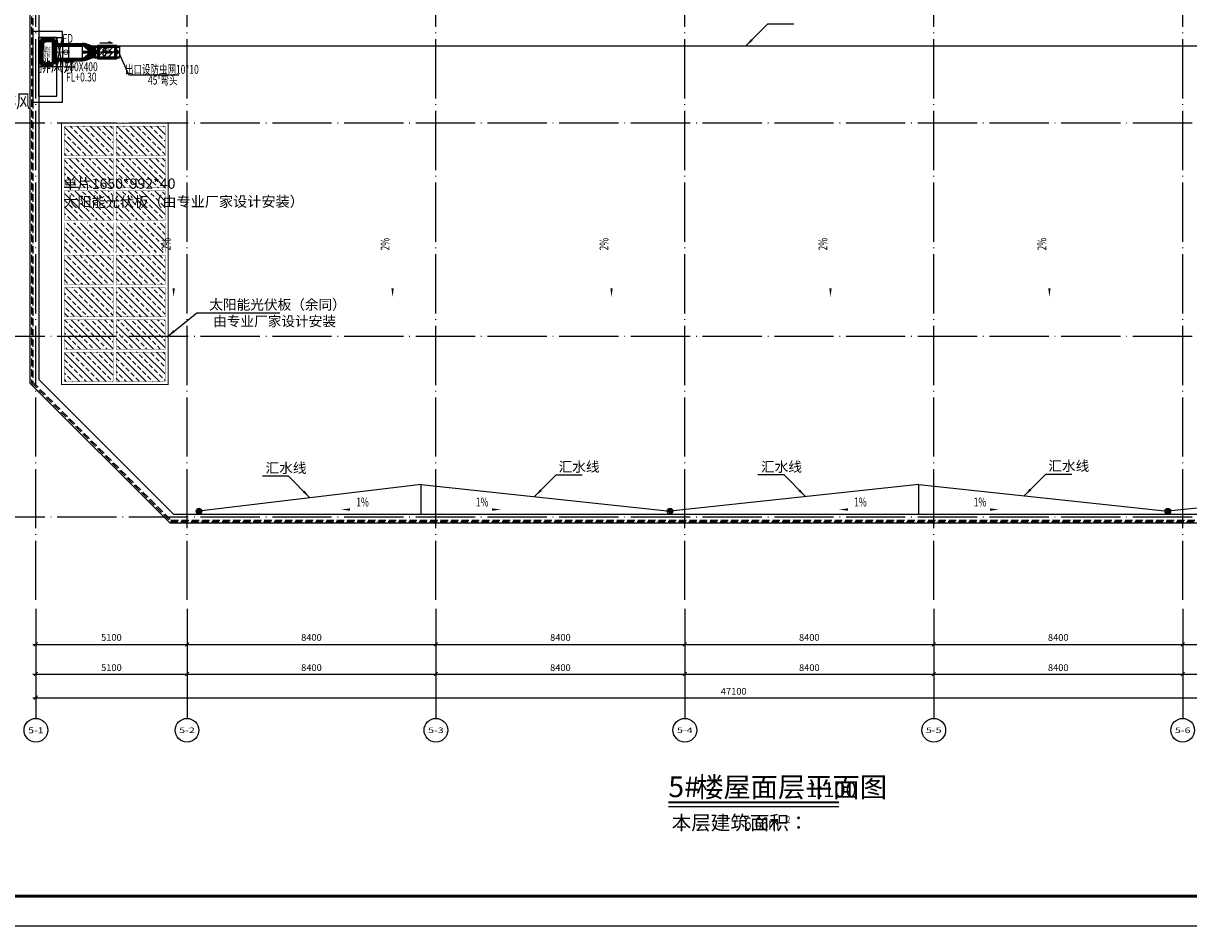
# Model space of a CAD drawing. Extents: x 3781370 to 3949570, y 2647130 to 2946297.
# Drawn here: x 3887196 to 3926523, y 2647130 to 2677605 of the extents above; entities that cross this region are included whole.
import ezdxf
from ezdxf.enums import TextEntityAlignment as Align

# ---------------------------------------------------------------- set-up
doc = ezdxf.new("R2010")
doc.units = 0
doc.header["$LTSCALE"] = 1000
doc.header["$MEASUREMENT"] = 0
for name, pattern in [('CENTER', [2, 1.25, -0.25, 0.25, -0.25]), ('DASH', [0.35, 0.25, -0.1]), ('DASHDOT', [1, 0.5, -0.25, 0, -0.25]), ('DOTE', [2.42, 2, -0.2, 0.02, -0.2])]:
    doc.linetypes.add(name, pattern=pattern)
for name, color, linetype, lineweight in [('ACS_PFG_FM_F', 3, 'Continuous', 0), ('M-风机设备', 4, 'Continuous', 40), ('暖通-净化-标注', 3, 'Continuous', 25), ('暖通-排风-2D边线', 30, 'Continuous', 70), ('暖通-排风-圆风管中线', 5, 'CENTER', 50), ('暖通-排风-方风管中线', 8, 'DASHDOT', 15), ('暖通-排风-标注', 3, 'Continuous', 25), ('暖通-排风-法兰', 3, 'Continuous', 25), ('暖通-排风-阀门', 7, 'Continuous', 25)]:
    doc.layers.add(name, color=color, linetype=linetype, lineweight=lineweight)
for name, color, linetype in [('AXIS', 3, 'Continuous'), ('AXIS_TEXT', 7, 'Continuous'), ('DIM_LEAD', 3, 'Continuous'), ('DIM_SYMB', 3, 'Continuous'), ('DOTE', 8, 'DOTE'), ('EQUIP_雨水斗', 7, 'Continuous'), ('g_钢结构', 8, 'Continuous'), ('hatch', 8, 'Continuous'), ('M-提结构基础', 8, 'Continuous'), ('M-风机', 7, 'Continuous'), ('M-风机中心线', 7, 'Continuous'), ('M-风机编号', 3, 'Continuous'), ('M-风机软接', 7, 'Continuous'), ('M-风机配件', 7, 'Continuous'), ('PUB_DIM', 86, 'Continuous'), ('PUB_TEXT', 7, 'Continuous'), ('ROOF', 44, 'Continuous'), ('s_雨水', 142, 'Continuous'), ('STAIR', 8, 'Continuous'), ('TK', 7, 'Continuous'), ('VPIPE-雨水', 4, 'Continuous'), ('WALL', 7, 'Continuous'), ('WINDOW', 8, 'Continuous'), ('图框-文字', 3, 'Continuous'), ('平面看线', 8, 'Continuous'), ('房间名称文字', 7, 'Continuous')]:
    doc.layers.add(name, color=color, linetype=linetype)
doc.layers.add('暖通_设备文字', color=4, linetype='Continuous', lineweight=20, plot=False)
doc.styles.add('_TCH_AXIS', font='romans.shx', dxfattribs={"bigfont": 'GBCBIG.shx'})
doc.styles.add('_TCH_DIM', font='SIMPLEX', dxfattribs={"bigfont": 'GBCBIG'})
doc.styles.add('_TCH_DIM_T3', font='SIMPLEX', dxfattribs={"width": 0.705882, "bigfont": 'GBCBIG'})
doc.styles.add('COMPLEX', font='COMPLEX')
doc.styles.add('H', font='ROMAND.SHX', dxfattribs={"width": 0.7, "bigfont": 'HZTXT'})
doc.styles.add('HVAC', font='asc.shx', dxfattribs={"width": 0.7, "bigfont": 'bzhz.shx'})
doc.styles.get("Standard").update_dxf_attribs({"font": 'gbenor.shx', "bigfont": 'gbcbig.shx'})
doc.styles.add('TXT4-FSTXT', font='txt.shx', dxfattribs={"width": 0.75, "bigfont": 'gbcbig.shx'})
doc.styles.add('图框宋体', font='txt', dxfattribs={"width": 0.8})
doc.styles.add('宋体', font='txt.shx', dxfattribs={"bigfont": 'gbcbig.shx'})
doc.dimstyles.new('_TCH_ARCH&&100', dxfattribs={"dimtxt": 229.5, "dimasz": 130, "dimexe": 150, "dimexo": 300, "dimgap": 100, "dimtad": 1, "dimdec": 0, "dimzin": 0, "dimdsep": 46, "dimtxsty": '_TCH_DIM_T3', "dimblk": 'OBLIQUE', "dimcen": 0.09, "dimdle": 100, "dimazin": 2, "dimtfac": 1, "dimtdec": 0, "dimtix": 1, "dimtmove": 2, "dimatfit": 3, "dimldrblk": 'ARCHTICK', "dimfxl": 0, "dimtolj": 1, "dimtzin": 0, "dimarcsym": 0})

# ---------------------------------------------------------------- blocks, each defined once
blk = doc.blocks.new('swgawfeawfeawefw')
at = {"layer": 'TK', "color": 21}
blk.add_lwpolyline([(4009458, 4176116), (4009458, 4235516), (3841258, 4235516), (3841258, 4176116)], close=True, dxfattribs=at)
at = {"layer": 'TK', "color": 21, "const_width": 100}
blk.add_lwpolyline([(4008458, 4177116), (4008458, 4234516), (3843758, 4234516), (3843758, 4177116)], close=True, dxfattribs=at)
at = {"layer": '图框-文字', "color": 33, "linetype": 'Continuous', "style": '图框宋体'}
for tag, p in [('AAA', (3846758, 4233316)), ('BBB', (3846758, 4232516)), ('CCC', (3846758, 4231716))]:
    blk.add_attdef(tag, text='', height=450, dxfattribs=at).set_placement(p, align=Align.MIDDLE_CENTER)
blk = doc.blocks.new('*U356')
at = {"layer": 'M-提结构基础'}
h = blk.add_hatch(dxfattribs=at)
h.set_pattern_fill('ANSI31', color=256, scale=80)
h.set_pattern_definition([(45, (0, 0), (-89.803, 89.803), [])])
h.paths.add_polyline_path([(600, 400), (-50, 400), (-50, -50), (600, -50)])
h.paths.add_polyline_path([(122, 213), (427, 213), (427, 363), (122, 363)], flags=24)
blk.add_lwpolyline([(600, 400), (-50, 400), (-50, -50), (600, -50)], close=True, dxfattribs=at)
at = {"layer": 'M-风机中心线'}
blk.add_line((667, 175), (-94, 175), dxfattribs=at)
at = {"layer": 'M-风机设备', "ltscale": 1000}
blk.add_lwpolyline([(550, 350), (0, 350), (0, 0), (550, 0)], close=True, dxfattribs=at)
at = {"layer": 'M-风机软接'}
for p, q in [((-150, 0), (-150, 350)), ((0, 350), (0, 0)), ((550, 0), (550, 350)), ((700, 350), (700, 0))]:
    blk.add_line(p, q, dxfattribs=at)
at = {"layer": 'M-风机软接', "color": 4, "lineweight": 40, "ltscale": 1000}
for p, q in [((0, 350), (-150, 350)), ((700, 350), (550, 350)), ((700, 0), (550, 0)), ((0, 0), (-150, 0))]:
    blk.add_line(p, q, dxfattribs=at)
at = {"layer": 'M-风机软接', "color": 7}
for p, q in [((-143, 159), (-55, 247)), ((-49, 117), (-138, 206)), ((-11, 159), (-99, 247)), ((-99, 114), (-11, 203)), ((557, 159), (645, 247)), ((651, 117), (562, 206)), ((689, 159), (601, 247)), ((601, 114), (689, 203))]:
    blk.add_line(p, q, dxfattribs=at)
at = {"layer": 'M-风机配件'}
for p, q in [((257, 175, 0), (185, 175, 0)), ((257, 137, 0), (257, 213, 0)), ((257, 213, 0), (411, 213, 0)), ((411, 137, 0), (257, 137, 0)), ((411, 213, 0), (411, 137, 0))]:
    blk.add_line(p, q, dxfattribs=at)
at = {"layer": 'M-风机配件', "extrusion": (0, 0, -1)}
for centre, major_axis, start_param, end_param in [((309, 242, 0), (-167, 0), 0, 0.207474), ((309, 242, 0), (-167, 0), -0.207474, 0), ((309, 108, 0), (167, 0), 3.141593, 3.349067), ((309, 108, 0), (167, 0), 2.934119, 3.141593), ((247, 252, 0), (105, 0), 3.349067, 3.611778), ((247, 232, 0), (-105, 0), -0.470186, -0.207474), ((247, 118, 0), (105, 0), 3.349067, 3.611778), ((247, 98, 0), (-105, 0), -0.470186, -0.207474), ((209, 267, 0), (-61.3, 0), 0.470186, 0.886939), ((209, 216, 0), (-61.3, 0), -0.886939, -0.470186), ((209, 134, 0), (61.3, 0), 3.611778, 4.028532), ((209, 83, 0), (61.3, 0), 2.254653, 2.671407), ((185, 290, 0), (23.3, 0), 4.028532, 4.712389), ((185, 193, 0), (23.3, 0), 1.570796, 2.254653), ((185, 157, 0), (-23.3, 0), 0.886939, 1.570796), ((185, 60, 0), (-23.3, 0), 4.712389, 5.396246), ((185, 290, 0), (23.3, 0), -1.570796, -0.886939), ((185, 193, 0), (-23.3, 0), 4.028532, 4.712389), ((185, 157, 0), (23.3, 0), -1.570796, -0.886939), ((185, 60, 0), (-23.3, 0), 4.028532, 4.712389), ((161, 267, 0), (61.3, 0), -0.886939, -0.470186), ((161, 216, 0), (61.3, 0), 0.470186, 0.886939), ((161, 134, 0), (-61.3, 0), 2.254653, 2.671407), ((161, 83, 0), (-61.3, 0), 3.611778, 4.028532), ((122, 252, 0), (-105, 0), 2.671407, 2.934119), ((122, 232, 0), (105, 0), 0.207474, 0.470186), ((122, 118, 0), (-105, 0), 2.671407, 2.934119), ((122, 98, 0), (105, 0), 0.207474, 0.470186), ((61, 242, 0), (167, 0), -0.207474, 0), ((61, 242, 0), (-167, 0), 3.141593, 3.349067), ((61, 108, 0), (167, 0), -0.207474, 0), ((61, 108, 0), (-167, 0), 3.141593, 3.349067)]:
    blk.add_ellipse(centre, major_axis=major_axis, ratio=0.777778, start_param=start_param, end_param=end_param, dxfattribs=at)
at = {"layer": 'M-提结构基础', "style": 'H', "width": 0.8}
blk.add_text('150kg', height=75, dxfattribs=at).set_placement((130, 263, -33))
at = {"layer": 'M-风机编号', "ltscale": 0.9, "style": 'H', "width": 0.8}
blk.add_text('HTF-3R', height=75, dxfattribs=at).set_placement((130, 20, -33))
blk = doc.blocks.new('Tydf.4FAB2C0F-49BE-4D7D-AD89-2FDFB010E663')
at = {"layer": '暖通-排风-2D边线'}
for p, q in [((-250, 350), (-250, 400)), ((250, 350), (250, 400)), ((-150, 50), (-250, 350)), ((0, 50), (-250, 350)), ((-150, 0), (-150, 50)), ((0, 50), (250, 350)), ((150, 50), (250, 350)), ((150, 0), (150, 50))]:
    blk.add_line(p, q, dxfattribs=at)
at = {"layer": '暖通-排风-法兰'}
for p, q in [((-250, 400), (250, 400)), ((150, 0), (-150, 0))]:
    blk.add_line(p, q, dxfattribs=at)
blk = doc.blocks.new('*U376', base_point=(1246850, 966720))
at = {"layer": 'ACS_PFG_FM_F'}
blk.add_line((1246850, 966590), (1246850, 966850), dxfattribs=at)
blk.add_circle((1246850, 966720), 75, dxfattribs=at)
at = {"layer": '暖通-排风-法兰'}
for p, q in [((1247100, 966820), (1246600, 966820)), ((1247100, 966620), (1246600, 966620))]:
    blk.add_line(p, q, dxfattribs=at)
at = {"layer": '暖通-排风-阀门'}
for p, q in [((1246600, 966820), (1246600, 966620)), ((1247100, 966820), (1247100, 966620))]:
    blk.add_line(p, q, dxfattribs=at)
blk = doc.blocks.new('wafeawfeawfewsafe')
at = {"layer": 'DOTE'}
for p, q in [((876388, 807683), (876388, 843883)), ((881488, 807683), (881488, 843883)), ((889888, 807683), (889888, 843883)), ((898288, 807683), (898288, 843883)), ((906688, 807683), (906688, 843883)), ((915088, 807683), (915088, 843883)), ((925088, 823783), (873888, 823783)), ((925088, 816583), (873888, 816583)), ((925088, 810483), (873888, 810483))]:
    blk.add_line(p, q, dxfattribs=at)
blk = doc.blocks.new('_AXISO')
blk.add_circle((0, 0), 0.5)
at = {"layer": 'AXIS_TEXT', "style": 'COMPLEX', "width": 1.041667}
blk.add_attdef('A', text='', height=0.56, dxfattribs=at).set_placement((-0.25, -0.28), (0.25, -0.28), align=Align.FIT)
blk = doc.blocks.new('_Oblique')
at = {"color": 0, "linetype": 'ByBlock', "lineweight": -2, "const_width": 0.25}
blk.add_lwpolyline([(-0.5, -0.5), (0.5, 0.5)], dxfattribs=at)
blk = doc.blocks.new('*D202')
at = {"layer": 'AXIS', "color": 0, "lineweight": -2, "transparency": 16777216}
for p, q in [((106250, -49700), (106250, -51850)), ((153350, -49700), (153350, -51850)), ((106150, -51700), (153450, -51700))]:
    blk.add_line(p, q, dxfattribs=at)
at = {"layer": 'Defpoints', "color": 0, "transparency": 16777216}
for p in [(106250, -49400), (153350, -49400), (153350, -51700)]:
    blk.add_point(p, dxfattribs=at)
at = {"layer": 'AXIS', "color": 0, "lineweight": -2, "transparency": 16777216, "xscale": 130, "yscale": 130, "zscale": 130, "rotation": 180}
blk.add_blockref('_Oblique', (106250, -51700), dxfattribs=at)
at = {"layer": 'AXIS', "color": 0, "lineweight": -2, "transparency": 16777216, "xscale": 130, "yscale": 130, "zscale": 130}
blk.add_blockref('_Oblique', (153350, -51700), dxfattribs=at)
at = {"layer": 'AXIS', "color": 0, "transparency": 16777216, "insert": (129800, -51485), "char_height": 229.5, "attachment_point": 5, "style": '_TCH_DIM_T3'}
blk.add_mtext('\\A1;47100', dxfattribs=at)
blk = doc.blocks.new('_ArchTick')
at = {"color": 0, "linetype": 'ByBlock', "const_width": 0.4}
blk.add_lwpolyline([(-0.5, -0.5), (0.5, 0.5)], dxfattribs=at)
blk = doc.blocks.new('*D203')
at = {"layer": 'AXIS', "color": 0, "lineweight": -2, "transparency": 16777216}
for p, q in [((106250, -49700), (106250, -51050)), ((111350, -49700), (111350, -51050)), ((106150, -50900), (111450, -50900))]:
    blk.add_line(p, q, dxfattribs=at)
at = {"layer": 'Defpoints', "color": 0, "transparency": 16777216}
for p in [(106250, -49400), (111350, -49400), (111350, -50900)]:
    blk.add_point(p, dxfattribs=at)
at = {"layer": 'AXIS', "color": 0, "lineweight": -2, "transparency": 16777216, "xscale": 130, "yscale": 130, "zscale": 130, "rotation": 180}
blk.add_blockref('_Oblique', (106250, -50900), dxfattribs=at)
at = {"layer": 'AXIS', "color": 0, "lineweight": -2, "transparency": 16777216, "xscale": 130, "yscale": 130, "zscale": 130}
blk.add_blockref('_Oblique', (111350, -50900), dxfattribs=at)
at = {"layer": 'AXIS', "color": 0, "transparency": 16777216, "insert": (108800, -50685), "char_height": 229.5, "attachment_point": 5, "style": '_TCH_DIM_T3'}
blk.add_mtext('\\A1;5100', dxfattribs=at)
blk = doc.blocks.new('*D204')
at = {"layer": 'AXIS', "color": 0, "lineweight": -2, "transparency": 16777216}
for p, q in [((111350, -49700), (111350, -51050)), ((119750, -49700), (119750, -51050)), ((111250, -50900), (119850, -50900))]:
    blk.add_line(p, q, dxfattribs=at)
at = {"layer": 'Defpoints', "color": 0, "transparency": 16777216}
for p in [(111350, -49400), (119750, -49400), (119750, -50900)]:
    blk.add_point(p, dxfattribs=at)
at = {"layer": 'AXIS', "color": 0, "lineweight": -2, "transparency": 16777216, "xscale": 130, "yscale": 130, "zscale": 130, "rotation": 180}
blk.add_blockref('_Oblique', (111350, -50900), dxfattribs=at)
at = {"layer": 'AXIS', "color": 0, "lineweight": -2, "transparency": 16777216, "xscale": 130, "yscale": 130, "zscale": 130}
blk.add_blockref('_Oblique', (119750, -50900), dxfattribs=at)
at = {"layer": 'AXIS', "color": 0, "transparency": 16777216, "insert": (115550, -50685), "char_height": 229.5, "attachment_point": 5, "style": '_TCH_DIM_T3'}
blk.add_mtext('\\A1;8400', dxfattribs=at)
blk = doc.blocks.new('*D205')
at = {"layer": 'AXIS', "color": 0, "lineweight": -2, "transparency": 16777216}
for p, q in [((119750, -49700), (119750, -51050)), ((128150, -49700), (128150, -51050)), ((119650, -50900), (128250, -50900))]:
    blk.add_line(p, q, dxfattribs=at)
at = {"layer": 'Defpoints', "color": 0, "transparency": 16777216}
for p in [(119750, -49400), (128150, -49400), (128150, -50900)]:
    blk.add_point(p, dxfattribs=at)
at = {"layer": 'AXIS', "color": 0, "lineweight": -2, "transparency": 16777216, "xscale": 130, "yscale": 130, "zscale": 130, "rotation": 180}
blk.add_blockref('_Oblique', (119750, -50900), dxfattribs=at)
at = {"layer": 'AXIS', "color": 0, "lineweight": -2, "transparency": 16777216, "xscale": 130, "yscale": 130, "zscale": 130}
blk.add_blockref('_Oblique', (128150, -50900), dxfattribs=at)
at = {"layer": 'AXIS', "color": 0, "transparency": 16777216, "insert": (123950, -50685), "char_height": 229.5, "attachment_point": 5, "style": '_TCH_DIM_T3'}
blk.add_mtext('\\A1;8400', dxfattribs=at)
blk = doc.blocks.new('*D206')
at = {"layer": 'AXIS', "color": 0, "lineweight": -2, "transparency": 16777216}
for p, q in [((128150, -49700), (128150, -51050)), ((136550, -49700), (136550, -51050)), ((128050, -50900), (136650, -50900))]:
    blk.add_line(p, q, dxfattribs=at)
at = {"layer": 'Defpoints', "color": 0, "transparency": 16777216}
for p in [(128150, -49400), (136550, -49400), (136550, -50900)]:
    blk.add_point(p, dxfattribs=at)
at = {"layer": 'AXIS', "color": 0, "lineweight": -2, "transparency": 16777216, "xscale": 130, "yscale": 130, "zscale": 130, "rotation": 180}
blk.add_blockref('_Oblique', (128150, -50900), dxfattribs=at)
at = {"layer": 'AXIS', "color": 0, "lineweight": -2, "transparency": 16777216, "xscale": 130, "yscale": 130, "zscale": 130}
blk.add_blockref('_Oblique', (136550, -50900), dxfattribs=at)
at = {"layer": 'AXIS', "color": 0, "transparency": 16777216, "insert": (132350, -50685), "char_height": 229.5, "attachment_point": 5, "style": '_TCH_DIM_T3'}
blk.add_mtext('\\A1;8400', dxfattribs=at)
blk = doc.blocks.new('*D207')
at = {"layer": 'AXIS', "color": 0, "lineweight": -2, "transparency": 16777216}
for p, q in [((136550, -49700), (136550, -51050)), ((144950, -49700), (144950, -51050)), ((136450, -50900), (145050, -50900))]:
    blk.add_line(p, q, dxfattribs=at)
at = {"layer": 'Defpoints', "color": 0, "transparency": 16777216}
for p in [(136550, -49400), (144950, -49400), (144950, -50900)]:
    blk.add_point(p, dxfattribs=at)
at = {"layer": 'AXIS', "color": 0, "lineweight": -2, "transparency": 16777216, "xscale": 130, "yscale": 130, "zscale": 130, "rotation": 180}
blk.add_blockref('_Oblique', (136550, -50900), dxfattribs=at)
at = {"layer": 'AXIS', "color": 0, "lineweight": -2, "transparency": 16777216, "xscale": 130, "yscale": 130, "zscale": 130}
blk.add_blockref('_Oblique', (144950, -50900), dxfattribs=at)
at = {"layer": 'AXIS', "color": 0, "transparency": 16777216, "insert": (140750, -50685), "char_height": 229.5, "attachment_point": 5, "style": '_TCH_DIM_T3'}
blk.add_mtext('\\A1;8400', dxfattribs=at)
blk = doc.blocks.new('*D208')
at = {"layer": 'AXIS', "color": 0, "lineweight": -2, "transparency": 16777216}
for p, q in [((144950, -49700), (144950, -51050)), ((153350, -49700), (153350, -51050)), ((144850, -50900), (153450, -50900))]:
    blk.add_line(p, q, dxfattribs=at)
at = {"layer": 'Defpoints', "color": 0, "transparency": 16777216}
for p in [(144950, -49400), (153350, -49400), (153350, -50900)]:
    blk.add_point(p, dxfattribs=at)
at = {"layer": 'AXIS', "color": 0, "lineweight": -2, "transparency": 16777216, "xscale": 130, "yscale": 130, "zscale": 130, "rotation": 180}
blk.add_blockref('_Oblique', (144950, -50900), dxfattribs=at)
at = {"layer": 'AXIS', "color": 0, "lineweight": -2, "transparency": 16777216, "xscale": 130, "yscale": 130, "zscale": 130}
blk.add_blockref('_Oblique', (153350, -50900), dxfattribs=at)
at = {"layer": 'AXIS', "color": 0, "transparency": 16777216, "insert": (149150, -50685), "char_height": 229.5, "attachment_point": 5, "style": '_TCH_DIM_T3'}
blk.add_mtext('\\A1;8400', dxfattribs=at)
blk = doc.blocks.new('A$C698413F1')
at = {"layer": 's_雨水'}
for centre in [(111750, -17100), (127650, -17100), (144450, -17100), (111750, -45400), (127650, -45400), (144450, -45400)]:
    blk.add_circle(centre, 50, dxfattribs=at)
blk = doc.blocks.new('D')
at = {"layer": 'hatch'}
h = blk.add_hatch(dxfattribs=at)
h.set_pattern_fill('ANSI33', color=250, scale=100)
h.set_pattern_definition([(45, (-403003.08, 1265441.6), (-224.5064, 224.5064), []), (45, (-402778.57, 1265441.6), (-224.5064, 224.5064), [158.75, -79.375])])
h.paths.add_polyline_path([(372909, 697232), (374559, 697232), (374559, 696242), (372909, 696242)])
at = {"layer": 'g_钢结构', "const_width": 10}
blk.add_lwpolyline([(372909, 697232), (374559, 697232), (374559, 696242), (372909, 696242)], close=True, dxfattribs=at)
blk = doc.blocks.new('WEDEW')
at = {"const_width": 30}
blk.add_lwpolyline([(3600, 0), (0, 0), (0, -8820), (3600, -8820)], close=True, dxfattribs=at)
at = {"extrusion": (0, 0, -1), "zscale": -1}
for p in [(-374659, -697332), (-376409, -697332), (-374659, -698422), (-376409, -698422), (-374659, -699512), (-376409, -699512), (-374659, -700602), (-376409, -700602), (-374659, -701692), (-376409, -701692), (-374659, -702782), (-376409, -702782), (-374659, -703872), (-376409, -703872), (-374659, -704962), (-376409, -704962)]:
    blk.add_blockref('D', p, dxfattribs=at)
blk = doc.blocks.new('$TwtSys$00000139')
at = {"color": 7}
for p, q in [((-19, 92, 0), (-19, -92, 0)), ((19, 92, 0), (19, -92, 0))]:
    blk.add_line(p, q, dxfattribs=at)
blk.add_circle((0, 0, 0), 93.8)
blk = doc.blocks.new('*D1204')
at = {"layer": 'Defpoints', "color": 0, "transparency": 16777216}
for p in [(3887620, 2658130), (3892720, 2658130), (3892720, 2656630)]:
    blk.add_point(p, dxfattribs=at)
at = {"layer": 'PUB_DIM', "color": 0, "lineweight": -2, "transparency": 16777216}
for p, q in [((3887620, 2657830), (3887620, 2656480)), ((3892720, 2657830), (3892720, 2656480)), ((3887520, 2656630), (3892820, 2656630))]:
    blk.add_line(p, q, dxfattribs=at)
at = {"layer": 'PUB_DIM', "color": 0, "lineweight": -2, "transparency": 16777216, "xscale": 130, "yscale": 130, "zscale": 130, "rotation": 180}
blk.add_blockref('_Oblique', (3887620, 2656630), dxfattribs=at)
at = {"layer": 'PUB_DIM', "color": 0, "lineweight": -2, "transparency": 16777216, "xscale": 130, "yscale": 130, "zscale": 130}
blk.add_blockref('_Oblique', (3892720, 2656630), dxfattribs=at)
at = {"layer": 'PUB_DIM', "color": 0, "transparency": 16777216, "insert": (3890170, 2656865), "char_height": 229.5, "attachment_point": 5, "style": '_TCH_DIM_T3'}
blk.add_mtext('\\A1;5100', dxfattribs=at)
blk = doc.blocks.new('*D1205')
at = {"layer": 'Defpoints', "color": 0, "transparency": 16777216}
for p in [(3892720, 2658130), (3901120, 2658130), (3901120, 2656630)]:
    blk.add_point(p, dxfattribs=at)
at = {"layer": 'PUB_DIM', "color": 0, "lineweight": -2, "transparency": 16777216}
for p, q in [((3892720, 2657830), (3892720, 2656480)), ((3901120, 2657830), (3901120, 2656480)), ((3892620, 2656630), (3901220, 2656630))]:
    blk.add_line(p, q, dxfattribs=at)
at = {"layer": 'PUB_DIM', "color": 0, "lineweight": -2, "transparency": 16777216, "xscale": 130, "yscale": 130, "zscale": 130, "rotation": 180}
blk.add_blockref('_Oblique', (3892720, 2656630), dxfattribs=at)
at = {"layer": 'PUB_DIM', "color": 0, "lineweight": -2, "transparency": 16777216, "xscale": 130, "yscale": 130, "zscale": 130}
blk.add_blockref('_Oblique', (3901120, 2656630), dxfattribs=at)
at = {"layer": 'PUB_DIM', "color": 0, "transparency": 16777216, "insert": (3896920, 2656865), "char_height": 229.5, "attachment_point": 5, "style": '_TCH_DIM_T3'}
blk.add_mtext('\\A1;8400', dxfattribs=at)
blk = doc.blocks.new('*D1206')
at = {"layer": 'Defpoints', "color": 0, "transparency": 16777216}
for p in [(3901120, 2658130), (3909520, 2658130), (3909520, 2656630)]:
    blk.add_point(p, dxfattribs=at)
at = {"layer": 'PUB_DIM', "color": 0, "lineweight": -2, "transparency": 16777216}
for p, q in [((3901120, 2657830), (3901120, 2656480)), ((3909520, 2657830), (3909520, 2656480)), ((3901020, 2656630), (3909620, 2656630))]:
    blk.add_line(p, q, dxfattribs=at)
at = {"layer": 'PUB_DIM', "color": 0, "lineweight": -2, "transparency": 16777216, "xscale": 130, "yscale": 130, "zscale": 130, "rotation": 180}
blk.add_blockref('_Oblique', (3901120, 2656630), dxfattribs=at)
at = {"layer": 'PUB_DIM', "color": 0, "lineweight": -2, "transparency": 16777216, "xscale": 130, "yscale": 130, "zscale": 130}
blk.add_blockref('_Oblique', (3909520, 2656630), dxfattribs=at)
at = {"layer": 'PUB_DIM', "color": 0, "transparency": 16777216, "insert": (3905320, 2656865), "char_height": 229.5, "attachment_point": 5, "style": '_TCH_DIM_T3'}
blk.add_mtext('\\A1;8400', dxfattribs=at)
blk = doc.blocks.new('*D1207')
at = {"layer": 'Defpoints', "color": 0, "transparency": 16777216}
for p in [(3909520, 2658130), (3917920, 2658130), (3917920, 2656630)]:
    blk.add_point(p, dxfattribs=at)
at = {"layer": 'PUB_DIM', "color": 0, "lineweight": -2, "transparency": 16777216}
for p, q in [((3909520, 2657830), (3909520, 2656480)), ((3917920, 2657830), (3917920, 2656480)), ((3909420, 2656630), (3918020, 2656630))]:
    blk.add_line(p, q, dxfattribs=at)
at = {"layer": 'PUB_DIM', "color": 0, "lineweight": -2, "transparency": 16777216, "xscale": 130, "yscale": 130, "zscale": 130, "rotation": 180}
blk.add_blockref('_Oblique', (3909520, 2656630), dxfattribs=at)
at = {"layer": 'PUB_DIM', "color": 0, "lineweight": -2, "transparency": 16777216, "xscale": 130, "yscale": 130, "zscale": 130}
blk.add_blockref('_Oblique', (3917920, 2656630), dxfattribs=at)
at = {"layer": 'PUB_DIM', "color": 0, "transparency": 16777216, "insert": (3913720, 2656865), "char_height": 229.5, "attachment_point": 5, "style": '_TCH_DIM_T3'}
blk.add_mtext('\\A1;8400', dxfattribs=at)
blk = doc.blocks.new('*D1208')
at = {"layer": 'Defpoints', "color": 0, "transparency": 16777216}
for p in [(3917920, 2658130), (3926320, 2658130), (3926320, 2656630)]:
    blk.add_point(p, dxfattribs=at)
at = {"layer": 'PUB_DIM', "color": 0, "lineweight": -2, "transparency": 16777216}
for p, q in [((3917920, 2657830), (3917920, 2656480)), ((3926320, 2657830), (3926320, 2656480)), ((3917820, 2656630), (3926420, 2656630))]:
    blk.add_line(p, q, dxfattribs=at)
at = {"layer": 'PUB_DIM', "color": 0, "lineweight": -2, "transparency": 16777216, "xscale": 130, "yscale": 130, "zscale": 130, "rotation": 180}
blk.add_blockref('_Oblique', (3917920, 2656630), dxfattribs=at)
at = {"layer": 'PUB_DIM', "color": 0, "lineweight": -2, "transparency": 16777216, "xscale": 130, "yscale": 130, "zscale": 130}
blk.add_blockref('_Oblique', (3926320, 2656630), dxfattribs=at)
at = {"layer": 'PUB_DIM', "color": 0, "transparency": 16777216, "insert": (3922120, 2656865), "char_height": 229.5, "attachment_point": 5, "style": '_TCH_DIM_T3'}
blk.add_mtext('\\A1;8400', dxfattribs=at)
blk = doc.blocks.new('*D1209')
at = {"layer": 'Defpoints', "color": 0, "transparency": 16777216}
for p in [(3926320, 2658130), (3934720, 2658130), (3934720, 2656630)]:
    blk.add_point(p, dxfattribs=at)
at = {"layer": 'PUB_DIM', "color": 0, "lineweight": -2, "transparency": 16777216}
for p, q in [((3926320, 2657830), (3926320, 2656480)), ((3934720, 2657830), (3934720, 2656480)), ((3926220, 2656630), (3934820, 2656630))]:
    blk.add_line(p, q, dxfattribs=at)
at = {"layer": 'PUB_DIM', "color": 0, "lineweight": -2, "transparency": 16777216, "xscale": 130, "yscale": 130, "zscale": 130, "rotation": 180}
blk.add_blockref('_Oblique', (3926320, 2656630), dxfattribs=at)
at = {"layer": 'PUB_DIM', "color": 0, "lineweight": -2, "transparency": 16777216, "xscale": 130, "yscale": 130, "zscale": 130}
blk.add_blockref('_Oblique', (3934720, 2656630), dxfattribs=at)
at = {"layer": 'PUB_DIM', "color": 0, "transparency": 16777216, "insert": (3930520, 2656865), "char_height": 229.5, "attachment_point": 5, "style": '_TCH_DIM_T3'}
blk.add_mtext('\\A1;8400', dxfattribs=at)
blk = doc.blocks.new('A$C00485BA4')
at = {"layer": 'AXIS'}
for p, q in [((106250, -49400), (106250, -52400)), ((111350, -49400), (111350, -52400)), ((119750, -49400), (119750, -52400)), ((128150, -49400), (128150, -52400)), ((136550, -49400), (136550, -52400)), ((144950, -49400), (144950, -52400))]:
    blk.add_line(p, q, dxfattribs=at)
ref = blk.add_blockref('_AXISO', (106250, -52800), dxfattribs=dict(at, xscale=800, yscale=800, zscale=800))
ref.add_attrib('A', '5-1', dxfattribs={"layer": 'AXIS_TEXT', "height": 202.97, "style": '_TCH_AXIS', "width": 0.947368}).set_placement((105989, -52901.5), (106511, -52901.5), align=Align.FIT)
ref = blk.add_blockref('_AXISO', (111350, -52800), dxfattribs=dict(at, xscale=800, yscale=800, zscale=800))
ref.add_attrib('A', '5-2', dxfattribs={"layer": 'AXIS_TEXT', "height": 185, "style": '_TCH_AXIS', "width": 0.952381}).set_placement((111085.7, -52892.5), (111614.3, -52892.5), align=Align.FIT)
ref = blk.add_blockref('_AXISO', (119750, -52800), dxfattribs=dict(at, xscale=800, yscale=800, zscale=800))
ref.add_attrib('A', '5-3', dxfattribs={"layer": 'AXIS_TEXT', "height": 185, "style": '_TCH_AXIS', "width": 0.952381}).set_placement((119485.7, -52892.5), (120014.3, -52892.5), align=Align.FIT)
ref = blk.add_blockref('_AXISO', (128150, -52800), dxfattribs=dict(at, xscale=800, yscale=800, zscale=800))
ref.add_attrib('A', '5-4', dxfattribs={"layer": 'AXIS_TEXT', "height": 182.29, "style": '_TCH_AXIS', "width": 0.953125}).set_placement((127885.2, -52891.1), (128414.8, -52891.1), align=Align.FIT)
ref = blk.add_blockref('_AXISO', (136550, -52800), dxfattribs=dict(at, xscale=800, yscale=800, zscale=800))
ref.add_attrib('A', '5-5', dxfattribs={"layer": 'AXIS_TEXT', "height": 185, "style": '_TCH_AXIS', "width": 0.952381}).set_placement((136285.7, -52892.5), (136814.3, -52892.5), align=Align.FIT)
ref = blk.add_blockref('_AXISO', (144950, -52800), dxfattribs=dict(at, xscale=800, yscale=800, zscale=800))
ref.add_attrib('A', '5-6', dxfattribs={"layer": 'AXIS_TEXT', "height": 185, "style": '_TCH_AXIS', "width": 0.952381}).set_placement((144685.7, -52892.5), (145214.3, -52892.5), align=Align.FIT)
for p1, p2, distance, picture, middle in [((106250, -49400), (153350, -49400), -2300, '*D202', (129800, -51485.3)), ((106250, -49400), (111350, -49400), -1500, '*D203', (108800, -50685.3)), ((111350, -49400), (119750, -49400), -1500, '*D204', (115550, -50685.3)), ((119750, -49400), (128150, -49400), -1500, '*D205', (123950, -50685.3)), ((128150, -49400), (136550, -49400), -1500, '*D206', (132350, -50685.3)), ((136550, -49400), (144950, -49400), -1500, '*D207', (140750, -50685.3)), ((144950, -49400), (153350, -49400), -1500, '*D208', (149150, -50685.3))]:
    dim = blk.add_aligned_dim(p1=p1, p2=p2, distance=distance, dimstyle='_TCH_ARCH&&100', dxfattribs=at)
    dim.commit()
    dim.dimension.update_dxf_attribs({"geometry": picture, "text_midpoint": middle})

msp = doc.modelspace()

# ---------------------------------------------------------------- linework, layer by layer
for q in [(3890087.1, 2676982.9), (3889780.1, 2676928.1)]:
    msp.add_line((3890203.5, 2676928.1), q)
at = {"layer": 'DIM_LEAD'}
for p, q in [((3911570.3, 2676829.7), (3912316.1, 2677584.4)), ((3912316.1, 2677584.4), (3913196.6, 2677584.4)), ((3892051.5, 2667018.2), (3893054.9, 2667830.6)), ((3893054.9, 2667830.6), (3895851.5, 2667830.6)), ((3896144.6, 2662313.9), (3895264.2, 2662313.9)), ((3896870.3, 2661579.7), (3896144.6, 2662313.9)), ((3904447.9, 2661619.6), (3905173.6, 2662353.8)), ((3905173.6, 2662353.8), (3906054, 2662353.8)), ((3912867, 2662353.8), (3911986.5, 2662353.8)), ((3913592.6, 2661619.6), (3912867, 2662353.8)), ((3920974.5, 2661648.9), (3921700.1, 2662383.1)), ((3921700.1, 2662383.1), (3922580.6, 2662383.1))]:
    msp.add_line(p, q, dxfattribs=at)
for points in [[(3911570.3, 2676829.7, 0, 80, 0), (3911781.2, 2677043.1, 0, 0, 0)], [(3892051.5, 2667018.2, 0, 80, 0), (3892284.6, 2667207, 0, 0, 0)], [(3896870.3, 2661579.7, 0, 80, 0), (3896659.4, 2661793.1, 0, 0, 0)], [(3904447.9, 2661619.6, 0, 80, 0), (3904658.8, 2661833, 0, 0, 0)], [(3913592.6, 2661619.6, 0, 80, 0), (3913381.8, 2661833, 0, 0, 0)], [(3920974.5, 2661648.9, 0, 80, 0), (3921185.3, 2661862.3, 0, 0, 0)]]:
    msp.add_lwpolyline(points, format="xyseb", dxfattribs=at)
at = {"layer": 'DIM_SYMB'}
for points in [[(3892269.1, 2671887, 0, 0, 0), (3892269.1, 2668359.4, 0, 80, 0), (3892269.1, 2668659.4, 0, 0, 0)], [(3899657.5, 2671887, 0, 0, 0), (3899657.5, 2668359.4, 0, 80, 0), (3899657.5, 2668659.4, 0, 0, 0)], [(3907046, 2671887, 0, 0, 0), (3907046, 2668359.4, 0, 80, 0), (3907046, 2668659.4, 0, 0, 0)], [(3914434.4, 2671887, 0, 0, 0), (3914434.4, 2668359.4, 0, 80, 0), (3914434.4, 2668659.4, 0, 0, 0)], [(3921822.8, 2671887, 0, 0, 0), (3921822.8, 2668359.4, 0, 80, 0), (3921822.8, 2668659.4, 0, 0, 0)], [(3899280.1, 2661183.7, 0, 0, 0), (3897925.8, 2661183.7, 0, 80, 0), (3898225.8, 2661183.7, 0, 0, 0)], [(3901960.5, 2661183.7, 0, 0, 0), (3903314.8, 2661183.7, 0, 80, 0), (3903014.8, 2661183.7, 0, 0, 0)], [(3901960.5, 2661183.7, 0, 0, 0), (3903314.8, 2661183.7, 0, 80, 0), (3903014.8, 2661183.7, 0, 0, 0)], [(3916080.1, 2661183.7, 0, 0, 0), (3914725.8, 2661183.7, 0, 80, 0), (3915025.8, 2661183.7, 0, 0, 0)], [(3918760.5, 2661183.7, 0, 0, 0), (3920114.8, 2661183.7, 0, 80, 0), (3919814.8, 2661183.7, 0, 0, 0)]]:
    msp.add_lwpolyline(points, format="xyseb", dxfattribs=at)
at = {"layer": 'DIM_SYMB', "const_width": 70}
msp.add_lwpolyline([(3908964.3, 2651296.4), (3914716.9, 2651296.4)], dxfattribs=at)
at = {"layer": 'DIM_SYMB'}
msp.add_lwpolyline([(3908964.3, 2651156.4), (3914716.9, 2651156.4)], dxfattribs=at)
at = {"layer": 'ROOF'}
for points in [[(3892137.4, 2660729.7), (3934920.3, 2660729.7), (3934920.3, 2692929.7), (3887420.3, 2692929.7), (3887420.3, 2665446.9)], [(3892261.7, 2661029.7), (3934620.3, 2661029.7), (3934620.3, 2692629.7), (3887720.3, 2692629.7), (3887720.3, 2665571.1)]]:
    msp.add_lwpolyline(points, close=True, dxfattribs=at)
at = {"layer": 'ROOF', "linetype": 'DASH'}
for points in [[(3887470.3, 2665467.6), (3892158.1, 2660779.7), (3934870.3, 2660779.7), (3934870.3, 2692879.7), (3887470.3, 2692879.7)], [(3887520.3, 2665488.3), (3892178.9, 2660829.7), (3934820.3, 2660829.7), (3934820.3, 2692829.7), (3887520.3, 2692829.7)]]:
    msp.add_lwpolyline(points, close=True, dxfattribs=at)
at = {"layer": 'STAIR'}
for points in [[(3934620.3, 2676829.7), (3888520.3, 2676829.7)], [(3900620.3, 2661029.7), (3900620.3, 2662029.7), (3893120.3, 2661129.7)], [(3900620.3, 2661029.7), (3900620.3, 2662029.7), (3909020.3, 2661129.7)], [(3917420.3, 2661029.7), (3917420.3, 2662029.7), (3909020.3, 2661129.7)], [(3917420.3, 2661029.7), (3917420.3, 2662029.7), (3925820.3, 2661129.7)], [(3934620.3, 2661029.7), (3934620.3, 2662029.7), (3925820.3, 2661129.7)]]:
    msp.add_lwpolyline(points, dxfattribs=at)
at = {"layer": 'VPIPE-雨水'}
for centre in [(3893121.7, 2661132.6), (3909020.3, 2661129.7), (3925820.3, 2661129.7)]:
    msp.add_circle(centre, 50, dxfattribs=at)
at = {"layer": 'WALL'}
for p, q in [((3887520.3, 2677329.7), (3887520.3, 2674929.7)), ((3888520.3, 2677329.7), (3887520.3, 2677329.7)), ((3887720.3, 2677129.7), (3887720.3, 2675129.7)), ((3888320.3, 2677129.7), (3887720.3, 2677129.7)), ((3888320.3, 2677129.7), (3888320.3, 2677129.7)), ((3888320.3, 2677129.7), (3888520.3, 2677129.7)), ((3888520.3, 2677129.7), (3888520.3, 2677329.7)), ((3888520.3, 2676129.7), (3888320.3, 2676129.7)), ((3888320.3, 2676129.7), (3888320.3, 2675129.7)), ((3888520.3, 2674929.7), (3888520.3, 2676129.7)), ((3888320.3, 2675129.7), (3887720.3, 2675129.7)), ((3888520.3, 2674929.7), (3887520.3, 2674929.7))]:
    msp.add_line(p, q, dxfattribs=at)
at = {"layer": 'WINDOW'}
for points in [[(3888320.3, 2677129.7), (3888520.3, 2676129.7)], [(3888320.3, 2676129.7), (3888520.3, 2677129.1)]]:
    msp.add_lwpolyline(points, dxfattribs=at)
msp.add_lwpolyline([(3888520.3, 2676129.7), (3888320.3, 2676129.7), (3888320.3, 2677129.1), (3888520.3, 2677129.1)], close=True, dxfattribs=at)
at = {"layer": '平面看线'}
msp.add_lwpolyline([(3887720.3, 2677129.7), (3888320.3, 2677129.7), (3888320.3, 2675129.7), (3887720.3, 2675129.7)], close=True, dxfattribs=at)
at = {"layer": '暖通-净化-标注'}
for q in [(3890447.1, 2676567.7), (3892446.1, 2675862.8)]:
    msp.add_line((3890755.2, 2675862.8), q, dxfattribs=at)
at = {"layer": '暖通-排风-2D边线'}
for p, q in [((3888220.3, 2676879.7), (3889197.1, 2676879.7)), ((3888220.3, 2676879.7), (3888220.3, 2676379.7)), ((3889597.1, 2676479.7), (3889597.1, 2676779.7)), ((3888220.3, 2676379.7), (3889197.1, 2676379.7))]:
    msp.add_line(p, q, dxfattribs=at)
msp.add_lwpolyline([(3888220.3, 2676229.7), (3887820.3, 2676229.7), (3887820.3, 2677029.7), (3888220.3, 2677029.7)], close=True, dxfattribs=at)
at = {"layer": '暖通-排风-圆风管中线'}
msp.add_line((3889597.1, 2676629.7), (3889197.1, 2676629.7), dxfattribs=at)
at = {"layer": '暖通-排风-方风管中线'}
msp.add_line((3888220.3, 2676629.7), (3889197.1, 2676629.7), dxfattribs=at)
at = {"layer": '暖通-排风-标注'}
for p, q in [((3887897.3, 2676968.2), (3888220.3, 2677029.7)), ((3887820.3, 2676229.7), (3887897.3, 2676968.2))]:
    msp.add_line(p, q, dxfattribs=at)
msp.add_lwpolyline([(3888320.3, 2676129.7), (3887720.3, 2676129.7), (3887720.3, 2677129.7), (3888320.3, 2677129.7)], close=True, dxfattribs=at)

# ---------------------------------------------------------------- block references
for name in ['A$C00485BA4', 'A$C698413F1']:
    msp.add_blockref(name, (3781370.3, 2706529.7))
at = {"layer": 'ACS_PFG_FM_F', "rotation": 270}
msp.add_blockref('*U376', (3888632.5, 2676629.7), dxfattribs=at)
at = {"layer": 'DOTE'}
msp.add_blockref('wafeawfeawfewsafe', (3011232.3, 1850446.4), dxfattribs=at)
at = {"layer": 'EQUIP_雨水斗'}
for p in [(3893121.7, 2661132.6), (3909020.3, 2661129.7), (3925820.3, 2661129.7)]:
    msp.add_blockref('$TwtSys$00000139', p, dxfattribs=at)
at = {"layer": 'g_钢结构'}
msp.add_blockref('WEDEW', (3888482.8, 2674229.7), dxfattribs=at)
at = {"layer": 'M-风机'}
msp.add_blockref('*U356', (3889747.1, 2676454.7), dxfattribs=at)
at = {"layer": 'WALL'}
msp.add_blockref('swgawfeawfeawefw', (-59887.3, -1528986.5), dxfattribs=at)
at = {"layer": '暖通-排风-2D边线', "rotation": 90}
msp.add_blockref('Tydf.4FAB2C0F-49BE-4D7D-AD89-2FDFB010E663', (3889597.1, 2676629.7), dxfattribs=at)

# ---------------------------------------------------------------- texts
at = {"layer": 'ACS_PFG_FM_F', "style": 'HVAC', "width": 0.7}
msp.add_text('FD', height=300, dxfattribs=at).set_placement((3888695.6, 2677095.4), align=Align.MIDDLE_CENTER)
at = {"layer": 'PUB_TEXT'}
for s, p in [('单片1650*992*40', (3888546, 2672009.6)), ('太阳能光伏板（由专业厂家设计安装）', (3888546, 2671400))]:
    msp.add_text(s, height=350, rotation=0.09439, dxfattribs=at).set_placement(p)
at = {"layer": 'PUB_TEXT', "style": '_TCH_DIM', "width": 0.705882}
for p in [(3892164.1, 2669933.2), (3899552.5, 2669933.2), (3906941, 2669933.2), (3914329.4, 2669933.2), (3921717.8, 2669933.2)]:
    msp.add_text('2%', height=297.5, rotation=90, dxfattribs=at).set_placement(p)
at = {"layer": 'PUB_TEXT', "style": '_TCH_DIM'}
for s, p in [('太阳能光伏板（余同）', (3893472.6, 2667935.6)), ('由专业厂家设计安装', (3893601.8, 2667375.6)), ('汇水线', (3905260.2, 2662458.8)), ('汇水线', (3912091.5, 2662458.8)), ('汇水线', (3921786.7, 2662488.1)), ('汇水线', (3895369.2, 2662418.9))]:
    msp.add_text(s, height=337.59, dxfattribs=at).set_placement(p)
at = {"layer": 'PUB_TEXT', "style": '_TCH_DIM', "width": 0.705882}
for p in [(3898432.9, 2661288.7), (3902467.6, 2661288.7), (3902467.6, 2661288.7), (3915232.9, 2661288.7), (3919267.6, 2661288.7)]:
    msp.add_text('1%', height=297.5, dxfattribs=at).set_placement(p)
at = {"layer": 'PUB_TEXT'}
for s, height, p in [('楼屋面层平面图', 675.18, (3909897.6, 2651473.7)), ('5#', 700, (3908964.3, 2651473.7)), ('1:100', 500, (3913616.6, 2651473.7))]:
    msp.add_text(s, height=height, dxfattribs=at).set_placement(p)
at = {"layer": '房间名称文字'}
for s, height, style, width, p in [('排风井', 405.11, 'TXT4-FSTXT', 0.75, (3887708, 2675969.8)), ('6.66m', 425, '_TCH_DIM', 0.705882, (3911538.1, 2650364.7)), ('2', 212.5, '_TCH_DIM', 0.705882, (3912966.7, 2650614.7))]:
    msp.add_text(s, height=height, dxfattribs=dict(at, style=style, width=width)).set_placement(p)
at = {"layer": '房间名称文字', "style": '_TCH_DIM'}
msp.add_text('本层建筑面积：', height=482.27, dxfattribs=at).set_placement((3909080.7, 2650364.7))
at = {"layer": '暖通-净化-标注', "style": 'HVAC', "width": 0.7}
for s, p in [('出口设防虫网10*10', (3891872.4, 2676048.3)), ('45°弯头', (3891901.6, 2675684.8))]:
    msp.add_text(s, height=300, dxfattribs=at).set_placement(p, align=Align.MIDDLE_CENTER)
at = {"layer": '暖通-排风-标注', "style": 'HVAC', "width": 0.7}
for s, p in [('卫生间排风', (3887952.5, 2676627.6)), ('800X400', (3888053.8, 2676627.6))]:
    msp.add_text(s, height=100, rotation=90, dxfattribs=at).set_placement(p, align=Align.MIDDLE_CENTER)
for s, p in [('500X400', (3889147.6, 2676137.7)), ('FL+0.30', (3889153.8, 2675788.8))]:
    msp.add_text(s, height=300, dxfattribs=at).set_placement(p, align=Align.MIDDLE_CENTER)
at = {"layer": '暖通_设备文字', "style": '宋体', "text_generation_flag": 6, "width": 0.8}
msp.add_text('卫生间排风', height=450, rotation=180, dxfattribs=at).set_placement((3884988.6, 2674748.5))

# ---------------------------------------------------------------- dimensions: what is measured, and where the dimension line sits
at = {"layer": 'PUB_DIM'}
for base, p1, p2, picture, middle in [((3892720.3, 2656629.7), (3887620.3, 2658129.7), (3892720.3, 2658129.7), '*D1204', (3890170.3, 2656864.7)), ((3901120.3, 2656629.7), (3892720.3, 2658129.7), (3901120.3, 2658129.7), '*D1205', (3896920.3, 2656864.7)), ((3909520.3, 2656629.7), (3901120.3, 2658129.7), (3909520.3, 2658129.7), '*D1206', (3905320.3, 2656864.7)), ((3917920.3, 2656629.7), (3909520.3, 2658129.7), (3917920.3, 2658129.7), '*D1207', (3913720.3, 2656864.7)), ((3926320.3, 2656629.7), (3917920.3, 2658129.7), (3926320.3, 2658129.7), '*D1208', (3922120.3, 2656864.7)), ((3934720.3, 2656629.7), (3926320.3, 2658129.7), (3934720.3, 2658129.7), '*D1209', (3930520.3, 2656864.7))]:
    dim = msp.add_linear_dim(base=base, p1=p1, p2=p2, angle=0, dimstyle='_TCH_ARCH&&100', override={"dimgap": 0}, dxfattribs=at)
    dim.commit()
    dim.dimension.update_dxf_attribs({"geometry": picture, "text_midpoint": middle, "dimtype": 161})

doc.saveas('drawing.dxf')
